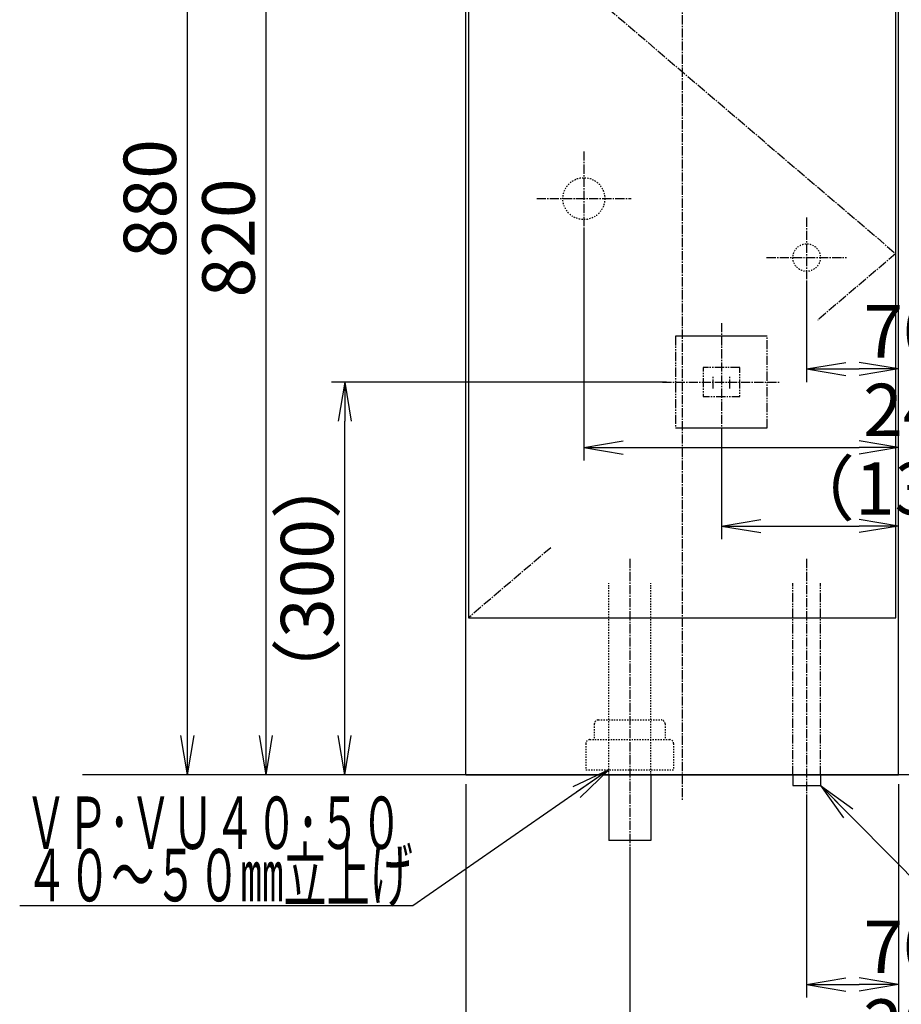
# Model space of a CAD drawing. Extents: x 250 to 4100, y 49 to 2870.
# Drawn here: x 1144 to 1817, y 675 to 1427 of the extents above; entities that cross this region are included whole.
import ezdxf
from ezdxf.enums import TextEntityAlignment as Align

# ---------------------------------------------------------------- set-up
doc = ezdxf.new("R2010")
doc.units = 0
for name, pattern in [('EXLTYPE2', [2, 1, -1]), ('EXLTYPE3', [10, 7, -1, 1, -1]), ('EXLTYPE4', [12, 7, -1, 1, -1, 1, -1])]:
    doc.linetypes.add(name, pattern=pattern)
doc.layers.get('0').update_dxf_attribs({"linetype": 'CONTINUOUS'})
doc.layers.get('DEFPOINTS').update_dxf_attribs({"linetype": 'CONTINUOUS'})
doc.layers.add('化粧台', color=7, linetype='CONTINUOUS')
doc.layers.add('寸法', color=7, linetype='CONTINUOUS')
doc.styles.add('EXCADDIM1', font='monotxt', dxfattribs={"width": 0.84, "bigfont": 'extfont'})
doc.styles.add('EXCADSTD', font='monotxt', dxfattribs={"bigfont": 'extfont'})
doc.styles.get("Standard").update_dxf_attribs({"font": 'monotxt', "bigfont": 'extfont'})
doc.dimstyles.new('ISO-25', dxfattribs={"dimtxt": 2.5, "dimasz": 2.5, "dimexe": 1.25, "dimexo": 0.625, "dimtad": 1, "dimtxsty": 'STANDARD', "dimcen": 2.5, "dimazin": 3, "dimtfac": 1, "dimtmove": 0, "dimatfit": 3})

# ---------------------------------------------------------------- blocks, each defined once
blk = doc.blocks.new('EX_NORM')
at = {"color": 0, "linetype": 'CONTINUOUS'}
for q in [(-1, 0.167), (-1, 0), (-1, -0.167)]:
    blk.add_line((0, 0), q, dxfattribs=at)
blk = doc.blocks.new('*D20')
at = {"layer": 'DEFPOINTS', "color": 0}
for p in [(2074.7, 1422), (2222, 1422), (1815, 850)]:
    blk.add_point(p, dxfattribs=at)
at = {"layer": '寸法', "color": 3, "linetype": 'CONTINUOUS'}
for p, q in [((2081.7, 1422), (2232, 1422)), ((2222, 880), (2222, 1392))]:
    blk.add_line(p, q, dxfattribs=at)
at = {"layer": '寸法', "color": 3, "xscale": 30, "yscale": 30, "zscale": 30}
for p, rotation in [((2222, 1422), 90), ((2222, 850), 270)]:
    blk.add_blockref('EX_NORM', p, dxfattribs=dict(at, rotation=rotation))
at = {"layer": '寸法', "color": 2, "insert": (2198.5, 1136), "char_height": 40, "attachment_point": 5, "rotation": 90, "style": 'EXCADDIM1'}
blk.add_mtext('572（紙巻器壁固定）', dxfattribs=at)
blk = doc.blocks.new('*D22')
at = {"layer": 'DEFPOINTS', "color": 0}
for p in [(2074.7, 1422), (2282, 1422), (1815, 850)]:
    blk.add_point(p, dxfattribs=at)
at = {"layer": '寸法', "color": 3, "linetype": 'CONTINUOUS'}
for p, q in [((2081.7, 1422), (2292, 1422)), ((2282, 880), (2282, 1392))]:
    blk.add_line(p, q, dxfattribs=at)
at = {"layer": '寸法', "color": 3, "xscale": 30, "yscale": 30, "zscale": 30}
for p, rotation in [((2282, 1422), 90), ((2282, 850), 270)]:
    blk.add_blockref('EX_NORM', p, dxfattribs=dict(at, rotation=rotation))
at = {"layer": '寸法', "color": 2, "insert": (2258.5, 1136), "char_height": 40, "attachment_point": 5, "rotation": 90, "style": 'EXCADDIM1'}
blk.add_mtext('572（ブラケット大壁固定）', dxfattribs=at)
blk = doc.blocks.new('*D24')
at = {"layer": 'DEFPOINTS', "color": 0}
for p in [(1745, 1234.5), (1815, 1160), (1815, 1160)]:
    blk.add_point(p, dxfattribs=at)
at = {"layer": '寸法', "color": 3, "linetype": 'CONTINUOUS'}
for p, q in [((1745, 1227.5), (1745, 1150)), ((1775, 1160), (1785, 1160))]:
    blk.add_line(p, q, dxfattribs=at)
at = {"layer": '寸法', "color": 3, "xscale": 30, "yscale": 30, "zscale": 30, "rotation": 180}
blk.add_blockref('EX_NORM', (1745, 1160), dxfattribs=at)
at = {"layer": '寸法', "color": 3, "xscale": 30, "yscale": 30, "zscale": 30}
blk.add_blockref('EX_NORM', (1815, 1160), dxfattribs=at)
at = {"layer": '寸法', "color": 2, "insert": (1955, 1183.5), "char_height": 40, "attachment_point": 5, "style": 'EXCADDIM1'}
blk.add_mtext('70（壁給水）', dxfattribs=at)
blk = doc.blocks.new('*D25')
at = {"layer": 'DEFPOINTS', "color": 0}
for p in [(1575, 1274), (1815, 1190), (1815, 1100)]:
    blk.add_point(p, dxfattribs=at)
at = {"layer": '寸法', "color": 3, "linetype": 'CONTINUOUS'}
for p, q in [((1575, 1267), (1575, 1090)), ((1605, 1100), (1785, 1100))]:
    blk.add_line(p, q, dxfattribs=at)
at = {"layer": '寸法', "color": 3, "xscale": 30, "yscale": 30, "zscale": 30, "rotation": 180}
blk.add_blockref('EX_NORM', (1575, 1100), dxfattribs=at)
at = {"layer": '寸法', "color": 3, "xscale": 30, "yscale": 30, "zscale": 30}
blk.add_blockref('EX_NORM', (1815, 1100), dxfattribs=at)
at = {"layer": '寸法', "color": 2, "insert": (1970, 1123.5), "char_height": 40, "attachment_point": 5, "style": 'EXCADDIM1'}
blk.add_mtext('240（壁排水）', dxfattribs=at)
blk = doc.blocks.new('*D30')
at = {"layer": 'DEFPOINTS', "color": 0}
for p in [(1332.5, 1670), (1476.5, 1670), (1485, 850)]:
    blk.add_point(p, dxfattribs=at)
at = {"layer": '寸法', "color": 3, "linetype": 'CONTINUOUS'}
for p, q in [((1469.5, 1670), (1322.5, 1670)), ((1332.5, 880), (1332.5, 1640))]:
    blk.add_line(p, q, dxfattribs=at)
at = {"layer": '寸法', "color": 3, "xscale": 30, "yscale": 30, "zscale": 30}
for p, rotation in [((1332.5, 1670), 90), ((1332.5, 850), 270)]:
    blk.add_blockref('EX_NORM', p, dxfattribs=dict(at, rotation=rotation))
at = {"layer": '寸法', "color": 2, "insert": (1309, 1260), "char_height": 40, "attachment_point": 5, "rotation": 90, "style": 'EXCADDIM1'}
blk.add_mtext('820', dxfattribs=at)
blk = doc.blocks.new('*D31')
at = {"layer": 'DEFPOINTS', "color": 0}
for p in [(1272.5, 1730), (1477.91, 1730), (1485, 850)]:
    blk.add_point(p, dxfattribs=at)
at = {"layer": '寸法', "color": 3, "linetype": 'CONTINUOUS'}
for p, q in [((1470.91, 1730), (1262.5, 1730)), ((1272.5, 880), (1272.5, 1700))]:
    blk.add_line(p, q, dxfattribs=at)
at = {"layer": '寸法', "color": 3, "xscale": 30, "yscale": 30, "zscale": 30}
for p, rotation in [((1272.5, 1730), 90), ((1272.5, 850), 270)]:
    blk.add_blockref('EX_NORM', p, dxfattribs=dict(at, rotation=rotation))
at = {"layer": '寸法', "color": 2, "insert": (1249, 1290), "char_height": 40, "attachment_point": 5, "rotation": 90, "style": 'EXCADDIM1'}
blk.add_mtext('880', dxfattribs=at)
blk = doc.blocks.new('*D34')
at = {"layer": 'DEFPOINTS', "color": 0}
for p in [(1815, 850), (1745, 842), (1815, 690)]:
    blk.add_point(p, dxfattribs=at)
at = {"layer": '寸法', "color": 3, "linetype": 'CONTINUOUS'}
for p, q in [((1815, 843), (1815, 680)), ((1745, 835), (1745, 680)), ((1775, 690), (1785, 690))]:
    blk.add_line(p, q, dxfattribs=at)
at = {"layer": '寸法', "color": 3, "xscale": 30, "yscale": 30, "zscale": 30, "rotation": 180}
blk.add_blockref('EX_NORM', (1745, 690), dxfattribs=at)
at = {"layer": '寸法', "color": 3, "xscale": 30, "yscale": 30, "zscale": 30}
blk.add_blockref('EX_NORM', (1815, 690), dxfattribs=at)
at = {"layer": '寸法', "color": 2, "insert": (1955, 713.5), "char_height": 40, "attachment_point": 5, "style": 'EXCADDIM1'}
blk.add_mtext('70（床給水）', dxfattribs=at)
blk = doc.blocks.new('*D35')
at = {"layer": 'DEFPOINTS', "color": 0}
for p in [(1815, 850), (1610, 800), (1815, 630)]:
    blk.add_point(p, dxfattribs=at)
at = {"layer": '寸法', "color": 3, "linetype": 'CONTINUOUS'}
for p, q in [((1815, 843), (1815, 620)), ((1610, 793), (1610, 620)), ((1640, 630), (1785, 630))]:
    blk.add_line(p, q, dxfattribs=at)
at = {"layer": '寸法', "color": 3, "xscale": 30, "yscale": 30, "zscale": 30, "rotation": 180}
blk.add_blockref('EX_NORM', (1610, 630), dxfattribs=at)
at = {"layer": '寸法', "color": 3, "xscale": 30, "yscale": 30, "zscale": 30}
blk.add_blockref('EX_NORM', (1815, 630), dxfattribs=at)
at = {"layer": '寸法', "color": 2, "insert": (1970, 653.5), "char_height": 40, "attachment_point": 5, "style": 'EXCADDIM1'}
blk.add_mtext('205（床排水）', dxfattribs=at)
blk = doc.blocks.new('*D36')
at = {"layer": 'DEFPOINTS', "color": 0}
for p in [(1485, 850), (1815, 850), (1815, 515)]:
    blk.add_point(p, dxfattribs=at)
at = {"layer": '寸法', "color": 3, "linetype": 'CONTINUOUS'}
for p, q in [((1485, 843), (1485, 505)), ((1815, 843), (1815, 505)), ((1515, 515), (1785, 515))]:
    blk.add_line(p, q, dxfattribs=at)
at = {"layer": '寸法', "color": 3, "xscale": 30, "yscale": 30, "zscale": 30, "rotation": 180}
blk.add_blockref('EX_NORM', (1485, 515), dxfattribs=at)
at = {"layer": '寸法', "color": 3, "xscale": 30, "yscale": 30, "zscale": 30}
blk.add_blockref('EX_NORM', (1815, 515), dxfattribs=at)
at = {"layer": '寸法', "color": 2, "insert": (1650, 538.5), "char_height": 40, "attachment_point": 5, "style": 'EXCADDIM1'}
blk.add_mtext('330', dxfattribs=at)
blk = doc.blocks.new('*D41')
at = {"layer": 'DEFPOINTS', "color": 0}
for p in [(1392.5, 1150), (1645, 1150), (1485, 850)]:
    blk.add_point(p, dxfattribs=at)
at = {"layer": '寸法', "color": 3, "linetype": 'CONTINUOUS'}
for p, q in [((1638, 1150), (1382.5, 1150)), ((1392.5, 880), (1392.5, 1120))]:
    blk.add_line(p, q, dxfattribs=at)
at = {"layer": '寸法', "color": 3, "xscale": 30, "yscale": 30, "zscale": 30}
for p, rotation in [((1392.5, 1150), 90), ((1392.5, 850), 270)]:
    blk.add_blockref('EX_NORM', p, dxfattribs=dict(at, rotation=rotation))
at = {"layer": '寸法', "color": 2, "insert": (1369, 1000), "char_height": 40, "attachment_point": 5, "rotation": 90, "style": 'EXCADDIM1'}
blk.add_mtext('（300）', dxfattribs=at)
blk = doc.blocks.new('*D42')
at = {"layer": 'DEFPOINTS', "color": 0}
for p in [(1680, 1115), (1815, 1040), (1815, 850)]:
    blk.add_point(p, dxfattribs=at)
at = {"layer": '寸法', "color": 3, "linetype": 'CONTINUOUS'}
for p, q in [((1680, 1108), (1680, 1030)), ((1710, 1040), (1785, 1040))]:
    blk.add_line(p, q, dxfattribs=at)
at = {"layer": '寸法', "color": 3, "xscale": 30, "yscale": 30, "zscale": 30, "rotation": 180}
blk.add_blockref('EX_NORM', (1680, 1040), dxfattribs=at)
at = {"layer": '寸法', "color": 3, "xscale": 30, "yscale": 30, "zscale": 30}
blk.add_blockref('EX_NORM', (1815, 1040), dxfattribs=at)
at = {"layer": '寸法', "color": 2, "insert": (1991, 1063.5), "char_height": 40, "attachment_point": 5, "style": 'EXCADDIM1'}
blk.add_mtext('（135：コンセント）', dxfattribs=at)

msp = doc.modelspace()

# ---------------------------------------------------------------- linework, layer by layer
at = {"layer": '化粧台', "color": 6, "linetype": 'EXLTYPE3'}
for p, q in [((1650, 1750), (1650, 830)), ((1487, 1526), (1813, 1248)), ((1575, 1326), (1575, 1254)), ((1539, 1290), (1611, 1290)), ((1745, 1275.5), (1745, 1214.5)), ((1813, 1248), (1753.53, 1197.28)), ((1714.5, 1245), (1775.5, 1245)), ((1680, 1195), (1680, 1105)), ((1635, 1150), (1725, 1150)), ((1549.76, 1023.52), (1487, 970)), ((1610, 1015), (1610, 780)), ((1745, 1015), (1745, 822))]:
    msp.add_line(p, q, dxfattribs=at)
at = {"layer": '化粧台', "color": 2, "linetype": 'CONTINUOUS'}
for p, q in [((1485, 850), (1485, 1530)), ((1487, 1526), (1487, 970)), ((1813, 970), (1813, 1526)), ((1815, 850), (1815, 1530)), ((1487, 970), (1813, 970)), ((1485, 850), (1815, 850)), ((1594, 850), (1594, 800)), ((1626, 850), (1626, 800)), ((1626, 800), (1594, 800))]:
    msp.add_line(p, q, dxfattribs=at)
at = {"layer": '化粧台', "color": 6, "linetype": 'EXLTYPE4'}
for p, q in [((1645, 1185), (1645, 1115)), ((1715, 1115), (1715, 1185)), ((1673.65, 1145), (1673.65, 1155)), ((1686.35, 1145), (1686.35, 1155)), ((1734.5, 850), (1734.5, 996.5)), ((1755.5, 850), (1755.5, 996.5))]:
    msp.add_line(p, q, dxfattribs=at)
at = {"layer": '化粧台', "color": 6, "linetype": 'CONTINUOUS'}
for p, q in [((1715, 1185), (1645, 1185)), ((1645, 1115), (1715, 1115)), ((1734.5, 850), (1734.5, 842)), ((1755.5, 850), (1755.5, 842)), ((1734.5, 842), (1755.5, 842))]:
    msp.add_line(p, q, dxfattribs=at)
at = {"layer": '化粧台', "color": 6, "linetype": 'EXLTYPE2'}
for p, q in [((1594, 850), (1594, 996.5)), ((1626, 850), (1626, 996.5)), ((1583, 889), (1583, 877)), ((1586, 892), (1634, 892)), ((1637, 889), (1637, 877)), ((1576.5, 874), (1576.5, 854)), ((1579.5, 877), (1640.5, 877)), ((1643.5, 874), (1643.5, 854)), ((1576.5, 854), (1643.5, 854))]:
    msp.add_line(p, q, dxfattribs=at)
at = {"layer": '化粧台', "color": 7, "linetype": 'CONTINUOUS'}
msp.add_line((2825, 850), (1192.5, 850), dxfattribs=at)
at = {"layer": '化粧台', "color": 6, "linetype": 'EXLTYPE4', "flags": 128}
msp.add_lwpolyline([(1694, 1161), (1666, 1161), (1666, 1139), (1694, 1139), (1694, 1161)], dxfattribs=at)
at = {"layer": '化粧台', "color": 6, "linetype": 'EXLTYPE2'}
for centre, radius in [((1575, 1290), 16), ((1745, 1245), 10.5)]:
    msp.add_circle(centre, radius, dxfattribs=at)
for centre, start, end in [((1586, 889), 90, 180), ((1634, 889), 0, 90), ((1579.5, 874), 90, 180), ((1640.5, 874), 0, 90)]:
    msp.add_arc(centre, 3, start, end, dxfattribs=at)
at = {"layer": '寸法', "color": 3, "linetype": 'CONTINUOUS'}
msp.add_line((1815, 843), (1815, 560), dxfattribs=at)

# ---------------------------------------------------------------- texts
at = {"layer": '寸法', "color": 2, "linetype": 'CONTINUOUS', "style": 'EXCADSTD'}
for s, width, p, p2 in [('ＶＰ･ＶＵ４０･５０', 0.854237, (1148.5, 793.5), (1436.5, 793.5)), ('４０～５０㎜立上げ', 0.977358, (1148.5, 753.5), (1444.5, 753.5))]:
    msp.add_text(s, height=40, dxfattribs=dict(at, width=width)).set_placement(p, p2, align=Align.FIT)

# ---------------------------------------------------------------- dimensions: what is measured, and where the dimension line sits
at = {"layer": '寸法', "color": 3, "linetype": 'CONTINUOUS'}
for base, p2, picture, middle in [((1272.5, 1730), (1477.91, 1730), '*D31', (1249, 1290)), ((1332.5, 1670), (1476.5, 1670), '*D30', (1309, 1260))]:
    dim = msp.add_linear_dim(base=base, p1=(1485, 850), p2=p2, angle=90, dimstyle='ISO-25', override={"dimtxt": 40, "dimasz": 30, "dimexe": 10, "dimexo": 7, "dimgap": 0, "dimtad": 1, "dimjust": 0, "dimtih": 0, "dimtoh": 0, "dimdec": 1, "dimzin": 8, "dimlunit": 2, "dimtxsty": 'EXCADDIM1', "dimblk1": 'EX_NORM', "dimblk2": 'EX_NORM', "dimsah": 1, "dimse1": 1, "dimse2": 0, "dimclrd": 3, "dimclre": 3, "dimclrt": 2, "dimtmove": 2}, dxfattribs=at)
    dim.commit()
    dim.dimension.update_dxf_attribs({"geometry": picture, "text_midpoint": middle, "dimtype": 160})
for base, p1, p2, text, picture, middle in [((2282, 1422), (1815, 850), (2074.7, 1422), '572（ブラケット大壁固定）', '*D22', (2258.5, 1136)), ((2222, 1422), (1815, 850), (2074.7, 1422), '572（紙巻器壁固定）', '*D20', (2198.5, 1136)), ((1392.5, 1150), (1485, 850), (1645, 1150), '（300）', '*D41', (1369, 1000))]:
    dim = msp.add_linear_dim(base=base, p1=p1, p2=p2, angle=90, text=text, dimstyle='ISO-25', override={"dimtxt": 40, "dimasz": 30, "dimexe": 10, "dimexo": 7, "dimgap": 0, "dimtad": 1, "dimjust": 0, "dimtih": 0, "dimtoh": 0, "dimdec": 1, "dimzin": 8, "dimlunit": 2, "dimtxsty": 'EXCADDIM1', "dimblk1": 'EX_NORM', "dimblk2": 'EX_NORM', "dimsah": 1, "dimse1": 1, "dimse2": 0, "dimclrd": 3, "dimclre": 3, "dimclrt": 2, "dimtmove": 2}, dxfattribs=at)
    dim.commit()
    dim.dimension.update_dxf_attribs({"geometry": picture, "text_midpoint": middle, "dimtype": 160})
for base, p1, p2, text, override, picture, middle in [((1815, 1100), (1575, 1274), (1815, 1190), '240（壁排水）', {"dimtxt": 40, "dimasz": 30, "dimexe": 10, "dimexo": 7, "dimgap": 0, "dimtad": 1, "dimjust": 2, "dimtih": 0, "dimtoh": 0, "dimdec": 1, "dimzin": 8, "dimlunit": 2, "dimtxsty": 'EXCADDIM1', "dimblk1": 'EX_NORM', "dimblk2": 'EX_NORM', "dimsah": 1, "dimse1": 0, "dimse2": 1, "dimclrd": 3, "dimclre": 3, "dimclrt": 2, "dimtmove": 2}, '*D25', (1970, 1123.5)), ((1815, 1160), (1745, 1234.5), (1815, 1160), '70（壁給水）', {"dimtxt": 40, "dimasz": 30, "dimexe": 10, "dimexo": 7, "dimgap": 0, "dimtad": 1, "dimjust": 2, "dimtih": 0, "dimtoh": 0, "dimdec": 1, "dimzin": 8, "dimlunit": 2, "dimtxsty": 'EXCADDIM1', "dimblk1": 'EX_NORM', "dimblk2": 'EX_NORM', "dimsah": 1, "dimse1": 0, "dimse2": 1, "dimclrd": 3, "dimclre": 3, "dimclrt": 2, "dimtmove": 2}, '*D24', (1955, 1183.5)), ((1815, 1040), (1680, 1115), (1815, 850), '（135：コンセント）', {"dimtxt": 40, "dimasz": 30, "dimexe": 10, "dimexo": 7, "dimgap": 0, "dimtad": 1, "dimjust": 0, "dimtih": 0, "dimtoh": 0, "dimdec": 1, "dimzin": 8, "dimlunit": 2, "dimtxsty": 'EXCADDIM1', "dimblk1": 'EX_NORM', "dimblk2": 'EX_NORM', "dimsah": 1, "dimse1": 0, "dimse2": 1, "dimclrd": 3, "dimclre": 3, "dimclrt": 2, "dimtmove": 2}, '*D42', (1991, 1063.5)), ((1815, 630), (1610, 800), (1815, 850), '205（床排水）', {"dimtxt": 40, "dimasz": 30, "dimexe": 10, "dimexo": 7, "dimgap": 0, "dimtad": 1, "dimjust": 2, "dimtih": 0, "dimtoh": 0, "dimdec": 1, "dimzin": 8, "dimlunit": 2, "dimtxsty": 'EXCADDIM1', "dimblk1": 'EX_NORM', "dimblk2": 'EX_NORM', "dimsah": 1, "dimse1": 0, "dimse2": 0, "dimclrd": 3, "dimclre": 3, "dimclrt": 2, "dimtmove": 2}, '*D35', (1970, 653.5)), ((1815, 690), (1745, 842), (1815, 850), '70（床給水）', {"dimtxt": 40, "dimasz": 30, "dimexe": 10, "dimexo": 7, "dimgap": 0, "dimtad": 1, "dimjust": 2, "dimtih": 0, "dimtoh": 0, "dimdec": 1, "dimzin": 8, "dimlunit": 2, "dimtxsty": 'EXCADDIM1', "dimblk1": 'EX_NORM', "dimblk2": 'EX_NORM', "dimsah": 1, "dimse1": 0, "dimse2": 0, "dimclrd": 3, "dimclre": 3, "dimclrt": 2, "dimtmove": 2}, '*D34', (1955, 713.5))]:
    dim = msp.add_linear_dim(base=base, p1=p1, p2=p2, text=text, dimstyle='ISO-25', override=override, dxfattribs=at)
    dim.commit()
    dim.dimension.update_dxf_attribs({"geometry": picture, "text_midpoint": middle, "dimtype": 160})
dim = msp.add_linear_dim(base=(1815, 515), p1=(1485, 850), p2=(1815, 850), dimstyle='ISO-25', override={"dimtxt": 40, "dimasz": 30, "dimexe": 10, "dimexo": 7, "dimgap": 0, "dimtad": 1, "dimjust": 0, "dimtih": 0, "dimtoh": 0, "dimdec": 1, "dimzin": 8, "dimlunit": 2, "dimtxsty": 'EXCADDIM1', "dimblk1": 'EX_NORM', "dimblk2": 'EX_NORM', "dimsah": 1, "dimse1": 0, "dimse2": 0, "dimclrd": 3, "dimclre": 3, "dimclrt": 2, "dimtmove": 2}, dxfattribs=at)
dim.commit()
dim.dimension.update_dxf_attribs({"geometry": '*D36', "text_midpoint": (1650, 538.5), "dimtype": 160})

# ---------------------------------------------------------------- leaders
for points in [[(1594, 854), (1444.5, 750), (1144.5, 750)], [(1755.5, 842), (1846.5, 750), (1950.5, 750)]]:
    msp.add_leader(points, dimstyle='ISO-25', override={"dimasz": 30, "dimldrblk": 'EX_NORM'}, dxfattribs=at)

doc.saveas('drawing.dxf')
